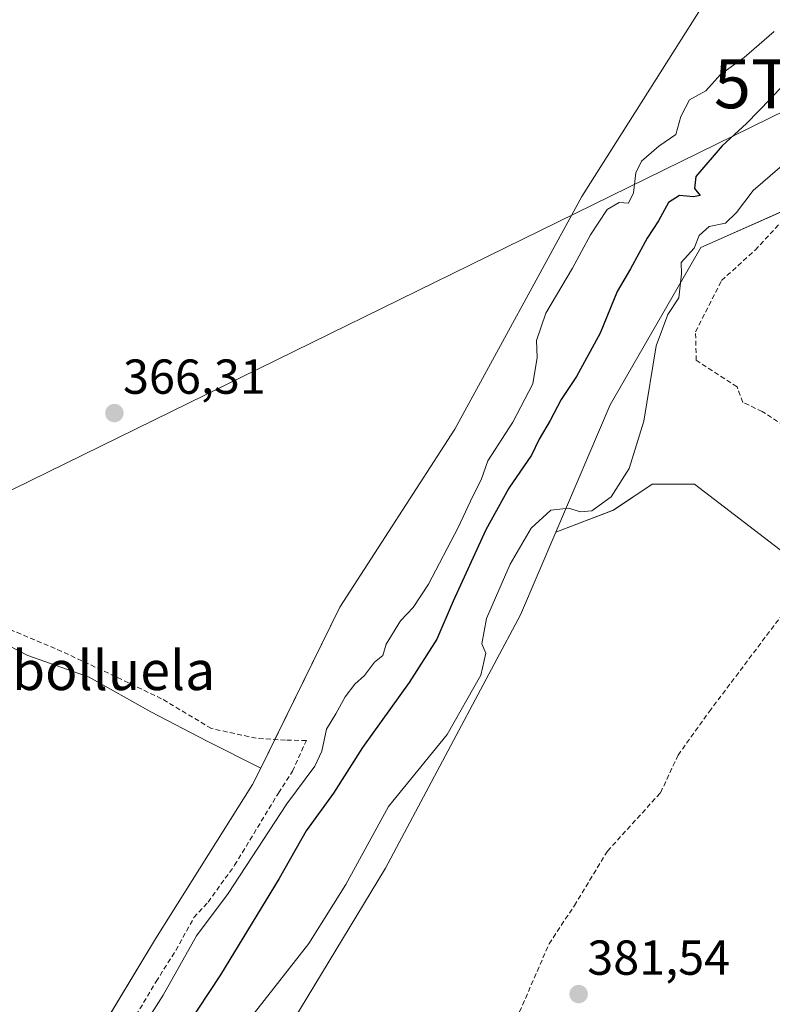
# Model space of a CAD drawing. Units: metres. Extents: x 598185 to 601663, y 4659720 to 4662082.
# Drawn here: x 599237 to 599391, y 4660939 to 4661140 of the extents above; entities that cross this region are included whole.
import ezdxf
from ezdxf.enums import TextEntityAlignment as Align

# ---------------------------------------------------------------- set-up
doc = ezdxf.new("R2010")
doc.units = ezdxf.units.M
doc.header["$MEASUREMENT"] = 0
doc.linetypes.add('TRAZOSX2', pattern=[1.5, 1, -0.5])
doc.layers.get('0').update_dxf_attribs({"lineweight": 5})
for name, color, linetype, lineweight in [('Carátula', 7, 'Continuous', 5), ('Corriente artificial lineal', 5, 'TRAZOSX2', 13), ('Cultivos herbáceos CxS', 92, 'Continuous', 0), ('Cultivos leñosos', 92, 'Continuous', 0), ('Cultivos leñosos CxS', 92, 'Continuous', 0), ('Curva de nivel maestra', 36, 'Continuous', 30), ('Curva de nivel normal', 36, 'Continuous', 0), ('Pastizal CxS', 92, 'Continuous', 0), ('Punto de cota en terreno', 7, 'Continuous', 0), ('Rótulo de punto de cota en terreno', 19, 'Continuous', 0), ('Tendido', 6, 'Continuous', 0), ('Texto cartográfico', 19, 'Continuous', 0), ('Torre de tendido puntual', 7, 'Continuous', 0)]:
    doc.layers.add(name, color=color, linetype=linetype, lineweight=lineweight)
doc.styles.add('Arial', font='txt', dxfattribs={"height": 0.2})

# ---------------------------------------------------------------- blocks, each defined once
blk = doc.blocks.new('*U177')
at = {"layer": 'Curva de nivel normal', "color": 36, "linetype": 'Continuous', "lineweight": 0}
blk.add_polyline3d([(599391.25, 4661137.43, 370), (599385.18, 4661132.16, 370), (599380.35, 4661128.69, 370), (599377.34, 4661125.36, 370), (599374.03, 4661123.48, 370), (599372.23, 4661120.13, 370), (599371.24, 4661116.4, 370), (599367.73, 4661114.02, 370), (599364.23, 4661111.01, 370), (599363.04, 4661108.59, 370), (599362.56, 4661104.5, 370), (599361.56, 4661102.44, 370), (599359.65, 4661102.56, 370), (599357.16, 4661101.1, 370), (599353.76, 4661095.95, 370), (599350.11, 4661089.12, 370), (599344.66, 4661079.97, 370), (599342.74, 4661074.36, 370), (599342.92, 4661070.9, 370), (599342.04, 4661065.52, 370), (599337.97, 4661057.76, 370), (599332.83, 4661049.87, 370), (599331.48, 4661045.94, 370), (599329.74, 4661042.64, 370), (599326.78, 4661036.23, 370), (599320.7, 4661024.67, 370), (599317.6, 4661019.92, 370), (599314.98, 4661017.21, 370), (599312.11, 4661012.44, 370), (599311.43, 4661010.12, 370), (599309.71, 4661008.75, 370), (599307.68, 4661006.04, 370), (599305.68, 4661004.23, 370), (599303.69, 4661001.71, 370), (599301.79, 4660998.24, 370), (599299.92, 4660995.08, 370), (599298.96, 4660990.57, 370), (599297.54, 4660987.52, 370), (599291.79, 4660979.85, 370), (599279.8, 4660961.58, 370), (599273.38, 4660952.92, 370), (599266.56, 4660940.79, 370), (599255.21, 4660922.98, 370)], dxfattribs=at)
blk = doc.blocks.new('5PATER')
at = {"layer": 'Carátula', "linetype": 'Continuous', "lineweight": 5}
h = blk.add_hatch(color=250, dxfattribs=at)
edge = h.paths.add_edge_path()
edge.add_ellipse((0, 0.01), major_axis=(-1.33, -1.34), ratio=0.999422, start_angle=0, end_angle=360)
blk = doc.blocks.new('5TTEND')
blk.add_text('5TTEND', height=10).set_placement((0, 0), align=Align.MIDDLE_CENTER)

msp = doc.modelspace()

# ---------------------------------------------------------------- linework, layer by layer
at = {"layer": 'Corriente artificial lineal', "color": 5, "linetype": 'TRAZOSX2', "lineweight": 13}
for points in [[(599400.77, 4661052.09, 381.05), (599388.86, 4661059.9, 381.02), (599384.9, 4661061.75, 381.01), (599383.7, 4661064.92, 380.98), (599375.37, 4661070.35, 380.96), (599375.24, 4661076.17, 380.81), (599380.53, 4661086.62, 380.76), (599387.41, 4661092.84, 380.92), (599394.42, 4661100.38, 380.79)], [(599260.29, 4660935.42, 368.68), (599265.12, 4660943.57, 368.46), (599269.16, 4660949.94, 368.83), (599272.85, 4660956.64, 368.63), (599275.74, 4660959.77, 368.67), (599281.15, 4660967.31, 368.37), (599290.09, 4660982.05, 368.33), (599292.95, 4660986.5, 368.46), (599295.79, 4660992.77, 367.9), (599291.51, 4660992.83, 367.39), (599285.56, 4660993.23, 366.85), (599276.43, 4660995.21, 366.57), (599266.24, 4661001.3, 366.65), (599254.07, 4661007.12, 366.59), (599245.87, 4661010.95, 366.73), (599225.23, 4661019.69, 366.65)], [(599392.57, 4660787.11, 382.75), (599377.22, 4660799.02, 382.84), (599348.78, 4660816.74, 382.51), (599338.73, 4660823.75, 382.44), (599326.03, 4660830.1, 382.37), (599322.06, 4660831.43, 382.41), (599309.49, 4660838.84, 382.31), (599301.02, 4660842.27, 382.35), (599297.45, 4660846.77, 382.12), (599300.76, 4660850.21, 382.19), (599304.73, 4660860.93, 382.15), (599314.65, 4660889.5, 381.85), (599322.59, 4660906.57, 381.76), (599328.94, 4660917.02, 381.65), (599336.34, 4660930.51, 381.56), (599345.34, 4660951.28, 381.45), (599350.5, 4660959.09, 381.51), (599357.25, 4660970.2, 381.43), (599368.09, 4660982.11, 381.43), (599371.67, 4660989.78, 381.21), (599378.02, 4660998.64, 381.14), (599392.96, 4661018.49, 381.08)]]:
    msp.add_polyline3d(points, dxfattribs=at)
at = {"layer": 'Cultivos herbáceos CxS', "color": 92, "linetype": 'Continuous', "lineweight": 0}
for points in [[(599538.37, 4661279.9, 363.57), (599530.16, 4661264.29, 363.35), (599524.82, 4661252.79, 365.1), (599514.55, 4661245.39, 364.61), (599501.4, 4661240.46, 363.87), (599489.07, 4661233.07, 363.72), (599476.75, 4661224.85, 363.89), (599464.42, 4661217.87, 364.12), (599450.46, 4661208.42, 364.17), (599440.6, 4661198.15, 364.92), (599427.04, 4661187.47, 364.76), (599384.47, 4661155.03, 364.86), (599352, 4661103.79, 366.72), (599326.13, 4661056.3, 366.6), (599302.64, 4661019.99, 367.51), (599289.35, 4660992.98, 367.18), (599286.47, 4660987.13, 367.24)], [(599427.04, 4661187.47, 364.76), (599384.47, 4661155.03, 364.86), (599352, 4661103.79, 366.72), (599326.13, 4661056.3, 366.6), (599302.64, 4661019.99, 367.51), (599286.47, 4660987.13, 367.24), (599286.47, 4660987.13, 367.24), (599275.52, 4660992.6, 366.77), (599264.05, 4660998.61, 366.92), (599251.48, 4661005.71, 366.79), (599238.92, 4661010.09, 366.94), (599223.07, 4661018.28, 366.9), (599211.6, 4661027.02, 366.74), (599200.13, 4661031.94, 366.84), (599182.65, 4661040.13, 367.09), (599171.81, 4661045.23, 367.25), (599173.63, 4661063.24, 366.96), (599176.71, 4661106.52, 366.66), (599184.94, 4661145.44, 365.88), (599210.87, 4661189.11, 365.38), (599236.27, 4661227.05, 364.99), (599256.14, 4661253.46, 364.85), (599286.9, 4661274.32, 364.53)], [(599286.47, 4660987.13, 367.24), (599275.52, 4660992.6, 366.77), (599264.05, 4660998.61, 366.92), (599251.48, 4661005.72, 366.79), (599238.92, 4661010.09, 366.94), (599223.07, 4661018.28, 366.9), (599211.6, 4661027.02, 366.74), (599200.13, 4661031.94, 366.84), (599182.65, 4661040.13, 367.09), (599172.65, 4661044.84, 367.23), (599171.81, 4661045.23, 367.25)], [(599293.02, 4660935.47, 381.44), (599311.97, 4660966.75, 381.31), (599334.14, 4661008.37, 380.17), (599339.47, 4661018.39, 380.45), (599346.69, 4661035.29, 380.3), (599358.46, 4661039.79, 380.25), (599366.39, 4661045.08, 380.74), (599374.99, 4661045.08, 380.84), (599397.48, 4661027.88, 380.9)], [(599346.69, 4661035.29, 380.3), (599358.45, 4661039.79, 380.25), (599366.39, 4661045.08, 380.74), (599374.99, 4661045.08, 380.84), (599397.48, 4661027.89, 380.9)], [(599293.02, 4660935.47, 381.44), (599311.97, 4660966.75, 381.31), (599334.14, 4661008.37, 380.17), (599339.47, 4661018.39, 380.45), (599346.69, 4661035.29, 380.3)]]:
    msp.add_polyline3d(points, dxfattribs=at)
at = {"layer": 'Cultivos leñosos', "color": 92, "linetype": 'Continuous', "lineweight": 0}
for points in [[(599409.75, 4661108.17, 380.87), (599399.82, 4661103.79, 380.78), (599376.31, 4661093.39, 380.05), (599357.8, 4661061.29, 377.79), (599346.69, 4661035.29, 380.3)], [(599286.47, 4660987.13, 367.24), (599275.52, 4660992.6, 366.77), (599264.05, 4660998.61, 366.92), (599251.48, 4661005.72, 366.79), (599238.92, 4661010.09, 366.94), (599223.07, 4661018.28, 366.9), (599211.6, 4661027.02, 366.74), (599200.13, 4661031.94, 366.84), (599182.65, 4661040.13, 367.09), (599172.65, 4661044.84, 367.23), (599171.81, 4661045.23, 367.25)], [(599346.69, 4661035.29, 380.3), (599358.45, 4661039.79, 380.25), (599366.39, 4661045.08, 380.74), (599374.99, 4661045.08, 380.84), (599397.48, 4661027.89, 380.9)], [(599152.86, 4660805.81, 368.52), (599163.49, 4660800.5, 368.96), (599180.12, 4660828.77, 368.75), (599207.95, 4660872.47, 368.28), (599239.98, 4660910.79, 368.11), (599243.27, 4660916.24, 368.25), (599245.14, 4660919.34, 368.05), (599265.03, 4660952.27, 367.7), (599284.81, 4660983.76, 367.15), (599286.47, 4660987.13, 367.24)]]:
    msp.add_polyline3d(points, dxfattribs=at)
at = {"layer": 'Cultivos leñosos CxS', "color": 92, "linetype": 'Continuous', "lineweight": 0}
msp.add_polyline3d([(599397.48, 4661027.88, 380.9), (599374.99, 4661045.08, 380.84), (599366.39, 4661045.08, 380.74), (599358.46, 4661039.79, 380.25), (599346.69, 4661035.29, 380.3), (599357.8, 4661061.29, 377.79), (599376.31, 4661093.39, 380.05), (599409.75, 4661108.17, 380.87)], dxfattribs=at)
msp.add_polyline3d([(599286.47, 4660987.13, 367.24), (599284.81, 4660983.76, 367.15), (599265.03, 4660952.27, 367.7), (599239.98, 4660910.79, 368.11), (599207.95, 4660872.47, 368.28), (599180.12, 4660828.77, 368.75), (599163.49, 4660800.5, 368.96), (599152.86, 4660805.81, 368.52), (599153.84, 4660845.6, 368.37), (599165.53, 4660932.8, 367.87), (599168.72, 4661014.68, 367.32), (599171.81, 4661045.23, 367.25), (599182.65, 4661040.13, 367.09), (599200.13, 4661031.94, 366.84), (599211.6, 4661027.02, 366.74), (599223.07, 4661018.28, 366.9), (599238.92, 4661010.09, 366.94), (599251.48, 4661005.71, 366.79), (599264.05, 4660998.61, 366.92), (599275.52, 4660992.6, 366.77), (599286.47, 4660987.13, 367.24)], close=True, dxfattribs=at)
at = {"layer": 'Curva de nivel maestra', "color": 36, "linetype": 'Continuous', "lineweight": 30}
msp.add_polyline3d([(599394.73, 4661128.28, 375), (599390.53, 4661123.71, 375), (599385.62, 4661118.66, 375), (599380.65, 4661114.11, 375), (599375.32, 4661107.86, 375), (599375.03, 4661105.43, 375), (599376.2, 4661103.98, 375), (599374.82, 4661103.7, 375), (599371.94, 4661103.98, 375), (599369.68, 4661102.53, 375), (599367.68, 4661098.82, 375), (599365.35, 4661095.3, 375), (599361.96, 4661089.02, 375), (599359.22, 4661084.4, 375), (599355.79, 4661075.89, 375), (599350.9, 4661067.05, 375), (599347.8, 4661062.36, 375), (599345.57, 4661058.05, 375), (599343.3, 4661054.29, 375), (599341.73, 4661050.96, 375), (599337.1, 4661044.29, 375), (599332.44, 4661035.77, 375), (599325.76, 4661021.19, 375), (599322.44, 4661013.44, 375), (599316.78, 4661004.63, 375), (599307.24, 4660991.31, 375), (599301.34, 4660982.01, 375), (599295.74, 4660974.31, 375), (599290.25, 4660964.63, 375), (599278.3, 4660944.96, 375), (599271.25, 4660934.32, 375)], dxfattribs=at)
at = {"layer": 'Curva de nivel normal', "color": 36, "linetype": 'Continuous', "lineweight": 0}
msp.add_polyline3d([(599395.92, 4661112.7, 380), (599386.97, 4661104.99, 380), (599383.59, 4661100.52, 380), (599381.35, 4661098.34, 380), (599378, 4661097.62, 380), (599375.98, 4661095.85, 380), (599374.96, 4661093.22, 380), (599372.33, 4661090.34, 380), (599372.35, 4661088, 380), (599371.8, 4661083.1, 380), (599369.55, 4661079.7, 380), (599367.16, 4661073.28, 380), (599364.69, 4661057.96, 380), (599361.7, 4661048.29, 380), (599357.98, 4661042.48, 380), (599354.08, 4661039.6, 380), (599351.68, 4661039.41, 380), (599349.35, 4661040.17, 380), (599345.68, 4661039.76, 380), (599341.7, 4661036.11, 380), (599337.4, 4661028.73, 380), (599332.57, 4661017.63, 380), (599331.59, 4661012.46, 380), (599332.41, 4661010.61, 380), (599331.38, 4661006.12, 380), (599324.5, 4660993.96, 380), (599312.59, 4660979.29, 380), (599303.84, 4660963.38, 380), (599296.31, 4660951.37, 380), (599285.21, 4660937.21, 380)], dxfattribs=at)
at = {"layer": 'Pastizal CxS', "color": 92, "linetype": 'Continuous', "lineweight": 0}
for points in [[(599538.37, 4661279.9, 363.57), (599530.16, 4661264.29, 363.35), (599524.82, 4661252.79, 365.1), (599514.55, 4661245.39, 364.61), (599501.4, 4661240.46, 363.87), (599489.07, 4661233.07, 363.72), (599476.75, 4661224.85, 363.89), (599464.42, 4661217.87, 364.12), (599450.46, 4661208.42, 364.17), (599440.6, 4661198.15, 364.92), (599427.04, 4661187.47, 364.76), (599384.47, 4661155.03, 364.86), (599352, 4661103.79, 366.72), (599326.13, 4661056.3, 366.6), (599302.64, 4661019.99, 367.51), (599289.35, 4660992.98, 367.18), (599286.47, 4660987.13, 367.24)], [(599239.98, 4660910.79, 368.11), (599265.03, 4660952.27, 367.7), (599284.81, 4660983.76, 367.15), (599286.47, 4660987.13, 367.24), (599302.64, 4661019.99, 367.51), (599326.13, 4661056.3, 366.6), (599352, 4661103.79, 366.72), (599384.47, 4661155.03, 364.86), (599427.04, 4661187.47, 364.76)], [(599409.75, 4661108.17, 380.87), (599376.31, 4661093.39, 380.05), (599357.8, 4661061.29, 377.79), (599346.69, 4661035.29, 380.3), (599339.47, 4661018.39, 380.45), (599334.14, 4661008.37, 380.17), (599311.97, 4660966.75, 381.31), (599293.02, 4660935.47, 381.44)], [(599409.75, 4661108.17, 380.87), (599399.82, 4661103.79, 380.78), (599376.31, 4661093.39, 380.05), (599357.8, 4661061.29, 377.79), (599346.69, 4661035.29, 380.3)], [(599293.02, 4660935.47, 381.44), (599311.97, 4660966.75, 381.31), (599334.14, 4661008.37, 380.17), (599339.47, 4661018.39, 380.45), (599346.69, 4661035.29, 380.3)], [(599152.86, 4660805.81, 368.52), (599163.49, 4660800.5, 368.96), (599180.12, 4660828.77, 368.75), (599207.95, 4660872.47, 368.28), (599239.98, 4660910.79, 368.11), (599243.27, 4660916.24, 368.25), (599245.14, 4660919.34, 368.05), (599265.03, 4660952.27, 367.7), (599284.81, 4660983.76, 367.15), (599286.47, 4660987.13, 367.24)]]:
    msp.add_polyline3d(points, dxfattribs=at)
at = {"layer": 'Tendido', "color": 6, "linetype": 'Continuous', "lineweight": 0}
msp.add_polyline3d([(598211.09, 4660134.69, 381.1), (598270.12, 4660187.48, 380.07), (598352.93, 4660262.36, 378.86), (598439.31, 4660340.39, 378.21), (598562.77, 4660450.34, 377.68), (598690.28, 4660565.16, 376.64), (598815.64, 4660678.24, 373.99), (598952.95, 4660801.95, 370.29), (599091.78, 4660926.06, 367.68), (599207.05, 4661029.91, 366.9), (599404.58, 4661126.78, 378.72), (599506, 4661177.53, 377.86), (599671.14, 4661258.35, 377.64), (599813.63, 4661329.43, 376.91), (599963.88, 4661403.07, 377.74), (600099.05, 4661470.17, 376.32), (600286.06, 4661562.36, 375.06), (600471.3, 4661653.98, 373.77), (600616.8, 4661725.72, 374.12), (600711.5, 4661773.15, 372.96), (600885.63, 4661858.55, 372.81), (601018.55, 4661923.53, 371.08), (601115.92, 4662004.36, 369.87), (601202.76, 4662075.6, 369.74)], dxfattribs=at)

# ---------------------------------------------------------------- block references
at = {"layer": 'Curva de nivel normal', "color": 36, "linetype": 'Continuous', "lineweight": 0}
msp.add_blockref('*U177', (0, 0), dxfattribs=at)
at = {"layer": 'Punto de cota en terreno', "linetype": 'Continuous', "lineweight": 0}
for p in [(599256.61, 4661059.57, 366.31), (599351.37, 4660941.02, 381.54)]:
    msp.add_blockref('5PATER', p, dxfattribs=at)
at = {"layer": 'Torre de tendido puntual', "linetype": 'Continuous', "lineweight": 0}
msp.add_blockref('5TTEND', (599404.58, 4661126.78, 379.07), dxfattribs=at)

# ---------------------------------------------------------------- texts
at = {"layer": 'Rótulo de punto de cota en terreno', "color": 19, "linetype": 'Continuous', "lineweight": 0, "style": 'Arial'}
for s, p in [('366,31', (599258.37, 4661061.33)), ('381,54', (599353.13, 4660942.78))]:
    msp.add_text(s, height=7, dxfattribs=at).set_placement(p, align=Align.BOTTOM_LEFT)
at = {"layer": 'Texto cartográfico', "color": 19, "linetype": 'Continuous', "lineweight": 0, "style": 'Arial'}
msp.add_text('La Cebolluela', height=8, dxfattribs=at).set_placement((599242.69, 4661007.06), align=Align.MIDDLE_CENTER)

doc.saveas('drawing.dxf')
